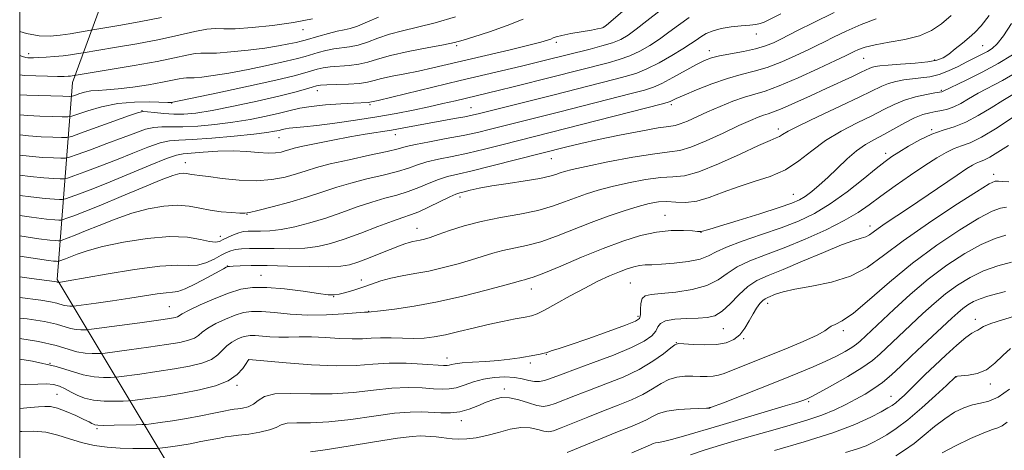
# Model space of a CAD drawing. Extents: x 2082300 to 2085200, y 307300 to 310200.
# Drawn here: x 2082500 to 2082730, y 308664 to 308765 of the extents above; entities that cross this region are included whole.
import ezdxf

# ---------------------------------------------------------------- set-up
doc = ezdxf.new("R2010")
doc.units = 0
doc.header["$MEASUREMENT"] = 0
for name, color, linetype, lineweight in [('BREAKLINE DTM HARD', 7, 'Continuous', 0), ('CONTOUR INDEX', 41, 'Continuous', 13), ('CONTOUR INTERMEDIATE', 44, 'Continuous', 0), ('GRID LINE', 7, 'Continuous', 0), ('SPOT ELEVATION DTM', 2, 'Continuous', 13)]:
    doc.layers.add(name, color=color, linetype=linetype, lineweight=lineweight)

msp = doc.modelspace()

# ---------------------------------------------------------------- linework, layer by layer
at = {"layer": 'BREAKLINE DTM HARD'}
msp.add_polyline3d([(2082524.59, 308537.92, 1106.92), (2082539.32, 308592.09, 1083.37), (2082542.4, 308648.05, 1065.99), (2082508.75, 308704.11, 1045.76), (2082512.38, 308750.16, 1026.64), (2082530.01, 308798.5, 1008.4), (2082511.51, 308853.35, 990.61), (2082506.42, 308907, 976.1), (2082500, 308964.25, 962.774)], dxfattribs=at)
at = {"layer": 'CONTOUR INDEX', "flags": 128}
for points, elevation in [([(2082690.348, 308766.509), (2082685.427, 308764.134), (2082681.934, 308762.394), (2082677.855, 308760.281), (2082676.182, 308759.467), (2082674.301, 308758.715), (2082671.99, 308758.035), (2082669.15, 308757.433), (2082663.563, 308756.424), (2082661.658, 308755.961), (2082660.047, 308755.343), (2082658.14, 308754.37), (2082652.654, 308751.344), (2082650.064, 308749.968), (2082648.102, 308749.074), (2082646.046, 308748.407), (2082642.91, 308747.587), (2082626.209, 308743.317), (2082610.042, 308739.239), (2082606.985, 308738.509), (2082603.612, 308737.786), (2082599.696, 308737.036), (2082595.757, 308736.308), (2082592.499, 308735.676), (2082590.329, 308735.175), (2082588.474, 308734.684), (2082585.864, 308734.046), (2082581.789, 308733.156), (2082576.991, 308732.126), (2082572.571, 308731.122), (2082569.338, 308730.267), (2082566.926, 308729.519), (2082564.679, 308728.798), (2082562.046, 308728.064), (2082558.918, 308727.461), (2082555.294, 308727.175), (2082551.273, 308727.324), (2082547.355, 308727.737), (2082544.14, 308728.172), (2082542.058, 308728.442), (2082540.865, 308728.582), (2082540.147, 308728.68), (2082538.948, 308728.917), (2082538.277, 308728.971), (2082537.392, 308728.876), (2082535.828, 308728.425), (2082533.043, 308727.377), (2082528.752, 308725.612), (2082523.711, 308723.49), (2082518.933, 308721.493), (2082515.238, 308720.003), (2082512.66, 308719.012), (2082511.039, 308718.417), (2082510.173, 308718.112), (2082509.693, 308718.004), (2082509.185, 308718), (2082508.215, 308718.043), (2082506.262, 308718.219), (2082502.78, 308718.649), (2082500, 308719.046)], 1040), ([(2082617.697, 308764.991), (2082613.956, 308763.455), (2082609.787, 308762.012), (2082606.148, 308760.847), (2082603.664, 308760.073), (2082601.641, 308759.526), (2082599.054, 308758.975), (2082595.212, 308758.241), (2082590.752, 308757.373), (2082586.643, 308756.474), (2082583.602, 308755.641), (2082581.326, 308754.938), (2082579.26, 308754.425), (2082576.991, 308754.129), (2082572.565, 308753.815), (2082570.899, 308753.587), (2082569.527, 308753.272), (2082568.226, 308752.883), (2082566.676, 308752.408), (2082564.162, 308751.73), (2082559.874, 308750.709), (2082553.449, 308749.288), (2082546.33, 308747.762), (2082535.438, 308745.488), (2082535.282, 308745.478), (2082534.656, 308745.489), (2082530.383, 308745.635), (2082526.806, 308745.604), (2082522.899, 308745.262), (2082519.145, 308744.5), (2082515.917, 308743.551), (2082512.213, 308742.264), (2082511.275, 308742.106), (2082509.939, 308742.115), (2082507.637, 308742.179), (2082504.744, 308742.284), (2082501.869, 308742.437), (2082500, 308742.605)], 1030), ([(2082732.018, 308756.608), (2082728.709, 308754.602), (2082724.899, 308752.575), (2082721.159, 308750.724), (2082715.632, 308748.06), (2082715.476, 308748.012), (2082715, 308747.921), (2082713.875, 308747.718), (2082711.899, 308747.346), (2082709.385, 308746.784), (2082706.776, 308746.019), (2082704.378, 308745.04), (2082701.959, 308743.835), (2082699.154, 308742.394), (2082695.73, 308740.708), (2082691.985, 308738.773), (2082688.352, 308736.588), (2082685.134, 308734.198), (2082682.115, 308731.835), (2082678.954, 308729.782), (2082675.408, 308728.225), (2082671.632, 308726.99), (2082667.882, 308725.808), (2082664.376, 308724.504), (2082661.167, 308723.279), (2082658.271, 308722.428), (2082655.69, 308722.144), (2082653.376, 308722.218), (2082651.27, 308722.341), (2082649.272, 308722.251), (2082647.125, 308721.878), (2082644.534, 308721.198), (2082641.29, 308720.202), (2082637.541, 308718.932), (2082633.52, 308717.445), (2082625.485, 308714.25), (2082621.785, 308712.943), (2082618.465, 308712.045), (2082612.911, 308710.886), (2082610.564, 308710.26), (2082605.596, 308708.689), (2082602.479, 308707.779), (2082599.056, 308706.883), (2082595.604, 308706.103), (2082592.36, 308705.504), (2082589.393, 308704.998), (2082586.733, 308704.458), (2082584.382, 308703.792), (2082582.238, 308703.047), (2082580.172, 308702.304), (2082578.11, 308701.639), (2082576.197, 308701.097), (2082574.631, 308700.716), (2082573.457, 308700.531), (2082572.104, 308700.567), (2082569.845, 308700.848), (2082566.229, 308701.355), (2082561.89, 308701.906), (2082557.74, 308702.277), (2082554.437, 308702.279), (2082551.646, 308701.848), (2082548.781, 308700.955), (2082545.463, 308699.63), (2082542.144, 308698.158), (2082539.481, 308696.884), (2082537.942, 308696.067), (2082536.871, 308695.395), (2082536.348, 308695.217), (2082535.07, 308694.983), (2082532.417, 308694.597), (2082528.107, 308694.007), (2082516.747, 308692.489), (2082515.732, 308692.372), (2082515.156, 308692.345), (2082514.316, 308692.339), (2082513.184, 308692.406), (2082511.898, 308692.629), (2082508.618, 308693.644), (2082505.803, 308694.281), (2082501.733, 308694.903), (2082500, 308695.116)], 1050), ([(2082731.159, 308726.973), (2082729.798, 308726.991), (2082728.77, 308727.131), (2082727.96, 308727.106), (2082726.57, 308726.447), (2082723.632, 308724.642), (2082718.571, 308721.399), (2082712.386, 308717.309), (2082706.47, 308713.185), (2082701.842, 308709.697), (2082698.026, 308706.949), (2082694.174, 308704.902), (2082689.705, 308703.488), (2082685.11, 308702.531), (2082681.149, 308701.827), (2082678.394, 308701.21), (2082676.663, 308700.673), (2082674.827, 308699.94), (2082674.222, 308699.633), (2082673.638, 308699.184), (2082672.97, 308698.47), (2082672.211, 308697.451), (2082671.381, 308696.108), (2082670.487, 308694.47), (2082669.479, 308692.75), (2082668.296, 308691.212), (2082666.867, 308690.065), (2082665.086, 308689.317), (2082662.838, 308688.928), (2082660.123, 308688.838), (2082657.391, 308688.932), (2082655.209, 308689.075), (2082653.939, 308689.123), (2082653.136, 308688.88), (2082652.149, 308688.138), (2082650.449, 308686.773), (2082647.976, 308684.996), (2082644.79, 308683.098), (2082641.01, 308681.324), (2082636.997, 308679.719), (2082633.175, 308678.283), (2082629.895, 308677.019), (2082625.178, 308675.153), (2082623.673, 308674.634), (2082622.379, 308674.457), (2082620.889, 308674.675), (2082618.918, 308675.277), (2082616.67, 308675.993), (2082614.466, 308676.487), (2082612.545, 308676.503), (2082610.799, 308676.099), (2082609.033, 308675.415), (2082607.097, 308674.592), (2082605.013, 308673.797), (2082602.848, 308673.203), (2082600.658, 308672.933), (2082598.46, 308672.915), (2082593.998, 308673.153), (2082591.273, 308673.142), (2082587.617, 308672.85), (2082582.778, 308672.204), (2082577.366, 308671.432), (2082572.209, 308670.834), (2082567.985, 308670.615), (2082564.782, 308670.596), (2082562.534, 308670.501), (2082561.088, 308670.127), (2082559.919, 308669.556), (2082558.409, 308668.942), (2082556.145, 308668.415), (2082553.528, 308668), (2082551.158, 308667.699), (2082549.456, 308667.495), (2082548.119, 308667.314), (2082546.658, 308667.063), (2082542.366, 308666.212), (2082539.855, 308665.744), (2082537.4, 308665.342), (2082535.25, 308665.028), (2082532.744, 308664.696), (2082532.045, 308664.645), (2082530.961, 308664.614), (2082529.046, 308664.578), (2082526.453, 308664.576), (2082523.488, 308664.665), (2082520.421, 308664.901), (2082517.371, 308665.328), (2082514.421, 308665.987), (2082511.623, 308666.869), (2082508.897, 308667.768), (2082506.132, 308668.429), (2082503.278, 308668.668), (2082500.532, 308668.595), (2082500, 308668.55)], 1060), ([(2082733.028, 308695.705), (2082729.68, 308694.705), (2082726.944, 308693.828), (2082725.269, 308693.13), (2082724.401, 308692.615), (2082723.908, 308692.269), (2082723.387, 308692.024), (2082722.55, 308691.577), (2082721.136, 308690.57), (2082718.998, 308688.771), (2082716.434, 308686.46), (2082713.857, 308684.048), (2082711.602, 308681.873), (2082708.098, 308678.416), (2082706.757, 308677.117), (2082705.642, 308676.083), (2082704.726, 308675.297), (2082703.923, 308674.702), (2082702.924, 308674.092), (2082701.363, 308673.224), (2082698.891, 308671.914), (2082695.206, 308670.218), (2082690.024, 308668.247), (2082683.353, 308666.145), (2082676.371, 308664.167)], 1070)]:
    msp.add_lwpolyline(points, dxfattribs=dict(at, elevation=elevation))
at = {"layer": 'CONTOUR INTERMEDIATE', "flags": 128}
for points, elevation in [([(2082641.421, 308767.26), (2082637.135, 308763.572), (2082636.498, 308763.063), (2082636.231, 308762.942), (2082635.856, 308762.852), (2082635.066, 308762.691), (2082633.599, 308762.425), (2082628.812, 308761.589), (2082626.663, 308761.17), (2082625.374, 308760.842), (2082624.689, 308760.577), (2082624.165, 308760.325), (2082623.352, 308760.025), (2082621.777, 308759.577), (2082618.957, 308758.867), (2082614.644, 308757.836), (2082596.55, 308753.579), (2082593.235, 308752.849), (2082590.001, 308752.196), (2082587.022, 308751.608), (2082584.578, 308751.081), (2082582.807, 308750.618), (2082581.279, 308750.236), (2082579.424, 308749.954), (2082576.876, 308749.784), (2082574.094, 308749.692), (2082571.742, 308749.631), (2082570.278, 308749.553), (2082569.336, 308749.397), (2082568.341, 308749.097), (2082566.766, 308748.6), (2082564.266, 308747.884), (2082560.543, 308746.941), (2082555.518, 308745.797), (2082549.985, 308744.629), (2082544.954, 308743.653), (2082541.178, 308743.034), (2082538.374, 308742.748), (2082536, 308742.723), (2082533.654, 308742.879), (2082531.508, 308743.119), (2082529.87, 308743.336), (2082528.852, 308743.413), (2082527.751, 308743.176), (2082525.666, 308742.441), (2082514.218, 308738.287), (2082512.15, 308737.559), (2082511.002, 308737.301), (2082509.788, 308737.292), (2082507.753, 308737.352), (2082505.047, 308737.471), (2082502.051, 308737.679), (2082500, 308737.908)], 1032), ([(2082649.673, 308767.004), (2082646.586, 308764.59), (2082644.106, 308762.593), (2082642.186, 308761.189), (2082640.47, 308760.223), (2082638.519, 308759.46), (2082636.039, 308758.713), (2082633.3, 308757.988), (2082622.889, 308755.37), (2082620.406, 308754.76), (2082617.258, 308754.004), (2082602.927, 308750.616), (2082583.765, 308745.993), (2082581.792, 308745.537), (2082581.513, 308745.505), (2082578.046, 308745.344), (2082575.014, 308745.175), (2082571.447, 308744.922), (2082568.085, 308744.582), (2082565.451, 308744.152), (2082563.188, 308743.627), (2082560.717, 308743.002), (2082557.592, 308742.287), (2082553.893, 308741.549), (2082549.832, 308740.872), (2082545.642, 308740.327), (2082541.636, 308739.951), (2082538.151, 308739.772), (2082535.418, 308739.779), (2082533.246, 308739.815), (2082531.339, 308739.682), (2082529.397, 308739.221), (2082527.106, 308738.413), (2082524.146, 308737.275), (2082520.398, 308735.868), (2082516.533, 308734.449), (2082513.424, 308733.319), (2082511.656, 308732.697), (2082510.674, 308732.477), (2082509.637, 308732.469), (2082507.868, 308732.525), (2082505.351, 308732.658), (2082502.234, 308732.922), (2082500, 308733.198)], 1034), ([(2082677.862, 308766.232), (2082674.93, 308764.745), (2082673.955, 308764.279), (2082673.085, 308763.949), (2082672.068, 308763.715), (2082670.63, 308763.538), (2082668.604, 308763.372), (2082666.258, 308763.147), (2082663.967, 308762.791), (2082662.033, 308762.251), (2082660.46, 308761.578), (2082659.177, 308760.844), (2082658.062, 308760.085), (2082656.791, 308759.187), (2082654.986, 308758), (2082652.418, 308756.454), (2082649.453, 308754.796), (2082646.603, 308753.354), (2082644.196, 308752.352), (2082641.811, 308751.609), (2082638.844, 308750.838), (2082624.628, 308747.217), (2082607.495, 308742.918), (2082605.754, 308742.512), (2082604.016, 308742.165), (2082601.638, 308741.734), (2082595.683, 308740.67), (2082589.769, 308739.562), (2082586.865, 308739.045), (2082580.718, 308738.05), (2082577.162, 308737.445), (2082573.196, 308736.707), (2082569.316, 308735.934), (2082566.146, 308735.259), (2082564.125, 308734.778), (2082562.935, 308734.443), (2082562.07, 308734.171), (2082561.088, 308733.906), (2082559.802, 308733.707), (2082558.088, 308733.662), (2082555.849, 308733.814), (2082553.099, 308734.038), (2082549.878, 308734.164), (2082546.312, 308734.075), (2082542.861, 308733.858), (2082538.24, 308733.514), (2082536.634, 308733.198), (2082534.275, 308732.374), (2082530.488, 308730.839), (2082525.816, 308728.888), (2082521.108, 308726.942), (2082517.087, 308725.347), (2082513.967, 308724.165), (2082511.834, 308723.384), (2082510.668, 308722.974), (2082510.02, 308722.828), (2082509.336, 308722.823), (2082508.1, 308722.871), (2082505.958, 308723.032), (2082502.598, 308723.407), (2082500, 308723.765)], 1038), ([(2082726.575, 308765.86), (2082724.667, 308763.416), (2082723.233, 308761.876), (2082721.879, 308760.668), (2082720.314, 308759.35), (2082718.655, 308757.995), (2082717.119, 308756.808), (2082715.806, 308755.944), (2082714.346, 308755.357), (2082712.252, 308754.955), (2082709.245, 308754.655), (2082705.888, 308754.424), (2082702.953, 308754.242), (2082701.023, 308754.088), (2082699.918, 308753.938), (2082699.269, 308753.77), (2082698.717, 308753.547), (2082696.654, 308752.554), (2082694.603, 308751.599), (2082688.513, 308748.789), (2082684.792, 308747.059), (2082681.16, 308745.388), (2082678.161, 308744.063), (2082676.171, 308743.279), (2082674.885, 308742.862), (2082673.834, 308742.545), (2082672.571, 308742.082), (2082670.758, 308741.307), (2082668.082, 308740.074), (2082664.423, 308738.344), (2082660.414, 308736.503), (2082656.88, 308735.043), (2082654.317, 308734.297), (2082651.899, 308733.949), (2082648.471, 308733.523), (2082643.314, 308732.673), (2082637.454, 308731.583), (2082632.354, 308730.565), (2082629.109, 308729.857), (2082627.343, 308729.395), (2082626.312, 308729.037), (2082625.324, 308728.664), (2082623.891, 308728.24), (2082621.574, 308727.75), (2082618.138, 308727.189), (2082614.146, 308726.589), (2082610.365, 308725.995), (2082607.407, 308725.448), (2082605.28, 308724.983), (2082603.839, 308724.633), (2082602.88, 308724.389), (2082601.952, 308724.065), (2082600.545, 308723.433), (2082595.706, 308721.087), (2082593.252, 308719.961), (2082591.342, 308719.206), (2082589.518, 308718.588), (2082587.117, 308717.76), (2082583.699, 308716.484), (2082579.721, 308714.975), (2082575.863, 308713.562), (2082572.614, 308712.508), (2082569.694, 308711.821), (2082566.631, 308711.447), (2082563.114, 308711.322), (2082559.474, 308711.342), (2082556.202, 308711.395), (2082553.677, 308711.387), (2082551.825, 308711.297), (2082550.46, 308711.122), (2082549.383, 308710.848), (2082548.348, 308710.421), (2082547.099, 308709.773), (2082545.454, 308708.898), (2082543.54, 308708.031), (2082541.564, 308707.469), (2082539.561, 308707.385), (2082536.899, 308707.462), (2082532.78, 308707.261), (2082526.81, 308706.483), (2082520.224, 308705.392), (2082511.353, 308703.802), (2082509.065, 308703.444), (2082508.928, 308703.46), (2082508.743, 308703.518), (2082508.583, 308703.554), (2082508.169, 308703.613), (2082502.792, 308704.327), (2082500, 308704.71)], 1046), ([(2082717.699, 308765.802), (2082715.416, 308763.898), (2082713.067, 308762.325), (2082710.279, 308761.098), (2082706.843, 308760.211), (2082703.202, 308759.552), (2082699.965, 308758.988), (2082697.6, 308758.415), (2082696.019, 308757.864), (2082694.997, 308757.399), (2082693.022, 308756.432), (2082690.652, 308755.3), (2082686.67, 308753.429), (2082681.895, 308751.251), (2082677.459, 308749.358), (2082674.194, 308748.17), (2082669.387, 308746.744), (2082666.664, 308745.767), (2082663.695, 308744.568), (2082660.783, 308743.307), (2082656.034, 308741.158), (2082654.387, 308740.477), (2082653.179, 308740.13), (2082651.74, 308739.906), (2082649.252, 308739.533), (2082645.19, 308738.813), (2082640.209, 308737.852), (2082635.256, 308736.831), (2082631.113, 308735.905), (2082627.893, 308735.129), (2082610.329, 308730.653), (2082605.779, 308729.537), (2082602.416, 308728.758), (2082599.962, 308728.165), (2082597.863, 308727.514), (2082595.663, 308726.63), (2082593.295, 308725.619), (2082590.789, 308724.656), (2082588.158, 308723.856), (2082585.342, 308723.101), (2082582.268, 308722.214), (2082578.89, 308721.072), (2082575.284, 308719.778), (2082571.554, 308718.488), (2082567.821, 308717.343), (2082564.265, 308716.425), (2082561.082, 308715.797), (2082558.426, 308715.494), (2082556.29, 308715.414), (2082554.626, 308715.428), (2082553.359, 308715.414), (2082552.299, 308715.3), (2082551.229, 308715.025), (2082549.999, 308714.559), (2082548.724, 308713.991), (2082547.587, 308713.44), (2082546.679, 308713.022), (2082545.724, 308712.837), (2082544.357, 308712.98), (2082542.246, 308713.468), (2082539.195, 308713.994), (2082535.042, 308714.173), (2082529.812, 308713.732), (2082524.267, 308712.846), (2082519.357, 308711.805), (2082515.805, 308710.853), (2082513.439, 308710.053), (2082510.732, 308708.966), (2082509.185, 308708.388), (2082509.038, 308708.355), (2082508.883, 308708.354), (2082508.58, 308708.368), (2082507.938, 308708.429), (2082506.75, 308708.58), (2082500, 308709.551)], 1044), ([(2082601.838, 308765.532), (2082597.11, 308764.144), (2082592.988, 308763.095), (2082589.48, 308762.269), (2082586.435, 308761.465), (2082583.722, 308760.544), (2082581.288, 308759.626), (2082579.097, 308758.895), (2082577.105, 308758.474), (2082573.389, 308757.999), (2082571.52, 308757.621), (2082569.718, 308757.147), (2082566.699, 308756.24), (2082564.962, 308755.767), (2082562.254, 308755.12), (2082558.186, 308754.226), (2082553.412, 308753.237), (2082548.846, 308752.362), (2082545.226, 308751.765), (2082542.591, 308751.426), (2082540.807, 308751.28), (2082539.702, 308751.257), (2082538.971, 308751.267), (2082538.273, 308751.215), (2082537.283, 308751.024), (2082535.733, 308750.688), (2082533.369, 308750.217), (2082530.09, 308749.644), (2082526.406, 308749.078), (2082522.981, 308748.647), (2082520.321, 308748.434), (2082518.301, 308748.329), (2082516.638, 308748.177), (2082515.118, 308747.869), (2082513.812, 308747.485), (2082512.856, 308747.151), (2082512.264, 308746.965), (2082511.547, 308746.91), (2082510.09, 308746.938), (2082504.44, 308747.097), (2082501.687, 308747.194), (2082500, 308747.284)], 1028), ([(2082583.843, 308765.447), (2082581.25, 308764.314), (2082578.933, 308763.366), (2082577.22, 308762.818), (2082575.802, 308762.509), (2082574.212, 308762.184), (2082572.141, 308761.655), (2082569.909, 308761.022), (2082566.722, 308760.071), (2082565.762, 308759.804), (2082564.634, 308759.532), (2082562.922, 308759.164), (2082560.494, 308758.712), (2082557.284, 308758.214), (2082553.364, 308757.716), (2082549.35, 308757.298), (2082545.994, 308757.045), (2082543.811, 308757), (2082542.366, 308757.02), (2082540.988, 308756.918), (2082539.063, 308756.545), (2082536.215, 308755.915), (2082532.126, 308755.079), (2082526.749, 308754.111), (2082521.127, 308753.169), (2082512.262, 308751.73), (2082511.842, 308751.677), (2082511.299, 308751.632), (2082510.399, 308751.604), (2082508.861, 308751.6), (2082506.531, 308751.629), (2082503.784, 308751.702), (2082501.12, 308751.837), (2082500, 308751.943)], 1026), ([(2082533.15, 308765.367), (2082527.936, 308764.324), (2082523.202, 308763.487), (2082516.593, 308762.404), (2082513.97, 308761.926), (2082511.813, 308761.561), (2082509.448, 308761.217), (2082507.094, 308760.997), (2082504.571, 308761.065), (2082501.601, 308761.596), (2082500, 308762.084)], 1022), ([(2082656.468, 308765.318), (2082653.93, 308763.576), (2082651.696, 308761.893), (2082649.546, 308760.297), (2082647.302, 308758.821), (2082644.961, 308757.509), (2082642.561, 308756.407), (2082640.117, 308755.532), (2082637.556, 308754.798), (2082624.309, 308751.432), (2082615.65, 308749.263), (2082611.853, 308748.325), (2082601.814, 308745.914), (2082598.896, 308745.228), (2082595.622, 308744.491), (2082591.991, 308743.728), (2082587.952, 308742.948), (2082583.443, 308742.158), (2082578.51, 308741.378), (2082573.649, 308740.673), (2082569.465, 308740.124), (2082566.416, 308739.78), (2082563.009, 308739.455), (2082562.084, 308739.319), (2082561.358, 308739.159), (2082560.614, 308738.972), (2082559.583, 308738.75), (2082557.792, 308738.466), (2082554.711, 308738.091), (2082550.105, 308737.62), (2082544.898, 308737.155), (2082540.303, 308736.822), (2082537.182, 308736.679), (2082534.984, 308736.51), (2082532.807, 308736.028), (2082529.943, 308735.03), (2082526.461, 308733.651), (2082522.627, 308732.108), (2082518.742, 308730.608), (2082515.25, 308729.307), (2082512.629, 308728.352), (2082511.162, 308727.836), (2082510.347, 308727.653), (2082509.486, 308727.646), (2082507.984, 308727.698), (2082505.655, 308727.845), (2082502.416, 308728.164), (2082500, 308728.482)], 1036), ([(2082700.182, 308765.07), (2082696.677, 308763.733), (2082693.184, 308762.187), (2082690.212, 308760.767), (2082688.077, 308759.704), (2082686.312, 308758.811), (2082684.253, 308757.79), (2082681.426, 308756.448), (2082678.098, 308754.983), (2082674.725, 308753.696), (2082671.632, 308752.785), (2082668.63, 308752.036), (2082665.398, 308751.135), (2082661.771, 308749.872), (2082658.193, 308748.462), (2082655.265, 308747.225), (2082653.422, 308746.404), (2082652.455, 308745.943), (2082651.992, 308745.706), (2082651.554, 308745.535), (2082650.224, 308745.173), (2082612.644, 308735.569), (2082608.657, 308734.581), (2082604.695, 308733.661), (2082601.056, 308732.897), (2082597.859, 308732.237), (2082595.181, 308731.595), (2082592.996, 308730.903), (2082590.885, 308730.152), (2082588.327, 308729.351), (2082584.973, 308728.506), (2082581.167, 308727.614), (2082577.42, 308726.668), (2082574.083, 308725.661), (2082570.86, 308724.584), (2082567.288, 308723.425), (2082563.121, 308722.204), (2082558.971, 308721.073), (2082555.662, 308720.213), (2082553.739, 308719.753), (2082552.617, 308719.61), (2082551.431, 308719.647), (2082549.527, 308719.758), (2082547.088, 308719.962), (2082544.508, 308720.311), (2082542.071, 308720.809), (2082539.618, 308721.279), (2082536.883, 308721.496), (2082533.668, 308721.281), (2082530.056, 308720.633), (2082526.2, 308719.591), (2082522.279, 308718.233), (2082518.575, 308716.772), (2082515.397, 308715.457), (2082512.985, 308714.484), (2082511.302, 308713.838), (2082509.679, 308713.25), (2082509.365, 308713.18), (2082509.034, 308713.177), (2082508.387, 308713.208), (2082507.015, 308713.337), (2082504.478, 308713.659), (2082500, 308714.305)], 1042), ([(2082568.45, 308765.019), (2082564.019, 308764.211), (2082559.091, 308763.508), (2082554.295, 308762.989), (2082550.338, 308762.721), (2082547.67, 308762.717), (2082545.731, 308762.77), (2082543.703, 308762.62), (2082540.909, 308762.077), (2082537.217, 308761.226), (2082532.638, 308760.223), (2082527.342, 308759.218), (2082522.165, 308758.328), (2082514.836, 308757.136), (2082513.264, 308756.853), (2082511.894, 308756.636), (2082510.161, 308756.416), (2082508.163, 308756.229), (2082506.155, 308756.085), (2082504.433, 308755.99), (2082503.214, 308755.945), (2082502.418, 308755.94), (2082501.887, 308755.962), (2082501.42, 308756.025), (2082500.637, 308756.256), (2082500, 308756.487)], 1024), ([(2082731.782, 308763.927), (2082729.9, 308761.071), (2082728.46, 308759.214), (2082727.3, 308758.126), (2082726.158, 308757.401), (2082724.817, 308756.692), (2082721.387, 308754.971), (2082719.311, 308753.914), (2082717.097, 308752.871), (2082714.866, 308752.029), (2082712.713, 308751.516), (2082710.638, 308751.233), (2082708.618, 308751.023), (2082706.642, 308750.751), (2082704.77, 308750.383), (2082703.076, 308749.904), (2082701.507, 308749.27), (2082696.37, 308746.776), (2082691.756, 308744.611), (2082686.618, 308742.216), (2082682.244, 308740.127), (2082679.591, 308738.75), (2082678.277, 308737.97), (2082677.587, 308737.544), (2082676.829, 308737.206), (2082675.386, 308736.615), (2082672.663, 308735.409), (2082668.356, 308733.404), (2082663.323, 308731.129), (2082658.713, 308729.289), (2082655.341, 308728.384), (2082652.68, 308728.104), (2082649.871, 308727.932), (2082646.293, 308727.462), (2082642.289, 308726.73), (2082638.444, 308725.881), (2082635.2, 308725.029), (2082632.442, 308724.163), (2082629.916, 308723.241), (2082627.363, 308722.24), (2082624.51, 308721.221), (2082621.079, 308720.267), (2082616.915, 308719.424), (2082612.358, 308718.607), (2082607.871, 308717.698), (2082603.855, 308716.628), (2082600.469, 308715.533), (2082597.811, 308714.596), (2082595.921, 308713.958), (2082594.604, 308713.57), (2082593.608, 308713.337), (2082591.854, 308713.01), (2082590.986, 308712.803), (2082590.036, 308712.491), (2082588.774, 308712.003), (2082584.387, 308710.248), (2082581.556, 308709.14), (2082579.007, 308708.175), (2082577.062, 308707.535), (2082575.079, 308707.2), (2082572.18, 308707.097), (2082567.804, 308707.15), (2082562.674, 308707.27), (2082557.834, 308707.366), (2082554.122, 308707.367), (2082551.549, 308707.301), (2082549.922, 308707.22), (2082549.035, 308707.163), (2082548.636, 308707.122), (2082548.459, 308707.074), (2082548.226, 308706.968), (2082547.593, 308706.633), (2082543.87, 308704.568), (2082541.124, 308703.093), (2082538.665, 308701.898), (2082536.982, 308701.309), (2082535.7, 308701.129), (2082534.229, 308701.031), (2082532.09, 308700.752), (2082525.722, 308699.742), (2082521.725, 308699.157), (2082517.854, 308698.622), (2082513.162, 308697.995), (2082512.462, 308697.912), (2082512.134, 308697.895), (2082511.691, 308697.891), (2082511.092, 308697.927), (2082510.413, 308698.045), (2082508.681, 308698.581), (2082507.193, 308698.917), (2082504.951, 308699.258), (2082500, 308699.876)], 1048), ([(2082733.054, 308752.555), (2082729.713, 308750.655), (2082723.975, 308747.639), (2082721.757, 308746.372), (2082719.913, 308745.288), (2082718.32, 308744.457), (2082716.867, 308743.919), (2082715.484, 308743.589), (2082714.113, 308743.351), (2082712.682, 308743.086), (2082711.074, 308742.65), (2082709.155, 308741.894), (2082706.858, 308740.738), (2082701.938, 308738.012), (2082699.746, 308736.847), (2082697.689, 308735.676), (2082695.596, 308734.216), (2082693.346, 308732.285), (2082691.04, 308730.095), (2082688.828, 308727.958), (2082686.838, 308726.131), (2082685.098, 308724.661), (2082683.608, 308723.539), (2082682.25, 308722.712), (2082680.436, 308721.935), (2082677.456, 308720.918), (2082672.941, 308719.482), (2082667.874, 308717.909), (2082663.577, 308716.594), (2082661.04, 308715.83), (2082659.275, 308715.323), (2082659.162, 308715.309), (2082658.973, 308715.319), (2082658.433, 308715.364), (2082657.217, 308715.455), (2082655.097, 308715.569), (2082652.216, 308715.552), (2082648.812, 308715.212), (2082645.068, 308714.399), (2082640.942, 308713.111), (2082636.337, 308711.387), (2082631.297, 308709.326), (2082626.432, 308707.268), (2082622.492, 308705.619), (2082620.014, 308704.667), (2082618.679, 308704.245), (2082617.952, 308704.074), (2082617.273, 308703.893), (2082615.979, 308703.517), (2082613.381, 308702.782), (2082609.039, 308701.6), (2082603.526, 308700.197), (2082597.664, 308698.876), (2082592.205, 308697.878), (2082587.614, 308697.205), (2082584.289, 308696.794), (2082581.436, 308696.493), (2082581.277, 308696.489), (2082580.588, 308696.443), (2082575.756, 308696.071), (2082571.715, 308695.853), (2082567.35, 308695.808), (2082563.203, 308696.031), (2082559.524, 308696.377), (2082556.491, 308696.645), (2082554.185, 308696.66), (2082552.281, 308696.377), (2082550.358, 308695.78), (2082548.13, 308694.882), (2082545.862, 308693.819), (2082543.956, 308692.755), (2082542.68, 308691.827), (2082541.771, 308691.051), (2082540.83, 308690.416), (2082539.477, 308689.899), (2082537.397, 308689.425), (2082534.287, 308688.909), (2082530.079, 308688.298), (2082525.62, 308687.685), (2082519.941, 308686.93), (2082518.953, 308686.826), (2082518.177, 308686.796), (2082516.942, 308686.786), (2082515.275, 308686.885), (2082513.383, 308687.213), (2082508.556, 308688.708), (2082504.413, 308689.645), (2082500, 308690.32)], 1052), ([(2082732.092, 308747.333), (2082729.753, 308745.974), (2082727.003, 308744.248), (2082724.026, 308742.424), (2082721.087, 308740.867), (2082718.376, 308739.817), (2082715.788, 308739.019), (2082713.149, 308738.095), (2082710.365, 308736.78), (2082707.685, 308735.276), (2082705.438, 308733.904), (2082703.794, 308732.844), (2082702.261, 308731.736), (2082700.189, 308730.084), (2082697.117, 308727.572), (2082693.364, 308724.608), (2082689.445, 308721.784), (2082685.73, 308719.546), (2082682.013, 308717.772), (2082677.95, 308716.198), (2082673.377, 308714.621), (2082668.863, 308713.087), (2082665.162, 308711.704), (2082662.753, 308710.556), (2082661.013, 308709.633), (2082659.043, 308708.901), (2082656.211, 308708.332), (2082652.95, 308707.923), (2082649.956, 308707.674), (2082647.755, 308707.569), (2082646.174, 308707.512), (2082644.87, 308707.391), (2082643.534, 308707.107), (2082642.003, 308706.621), (2082640.147, 308705.91), (2082637.864, 308704.946), (2082635.153, 308703.698), (2082632.039, 308702.127), (2082628.627, 308700.265), (2082625.337, 308698.408), (2082622.673, 308696.92), (2082620.937, 308696.053), (2082619.644, 308695.62), (2082618.113, 308695.32), (2082615.818, 308694.905), (2082612.862, 308694.332), (2082609.505, 308693.612), (2082606.004, 308692.774), (2082602.592, 308691.928), (2082599.499, 308691.203), (2082596.867, 308690.702), (2082594.495, 308690.421), (2082592.095, 308690.327), (2082589.469, 308690.374), (2082586.784, 308690.467), (2082584.295, 308690.5), (2082582.153, 308690.404), (2082580.079, 308690.267), (2082577.688, 308690.217), (2082574.72, 308690.34), (2082571.432, 308690.544), (2082568.203, 308690.694), (2082565.336, 308690.699), (2082562.813, 308690.635), (2082560.535, 308690.619), (2082558.436, 308690.732), (2082555.039, 308691.042), (2082553.871, 308691.05), (2082552.908, 308690.907), (2082551.934, 308690.605), (2082550.797, 308690.134), (2082549.581, 308689.48), (2082548.432, 308688.627), (2082547.419, 308687.586), (2082546.308, 308686.475), (2082544.789, 308685.437), (2082542.606, 308684.581), (2082539.723, 308683.868), (2082536.157, 308683.221), (2082532.051, 308682.59), (2082528.045, 308682.025), (2082523.135, 308681.371), (2082522.174, 308681.279), (2082521.199, 308681.246), (2082519.567, 308681.234), (2082517.367, 308681.364), (2082514.867, 308681.798), (2082508.494, 308683.771), (2082503.023, 308685.008), (2082500, 308685.471)], 1054), ([(2082732.284, 308742.13), (2082728.425, 308739.603), (2082724.817, 308737.419), (2082722.109, 308736.081), (2082720.096, 308735.325), (2082718.356, 308734.698), (2082716.507, 308733.81), (2082714.313, 308732.52), (2082711.574, 308730.748), (2082708.209, 308728.487), (2082704.61, 308726.002), (2082701.29, 308723.629), (2082698.558, 308721.604), (2082695.929, 308719.772), (2082692.718, 308717.875), (2082688.456, 308715.743), (2082683.559, 308713.548), (2082678.659, 308711.544), (2082674.291, 308709.907), (2082670.604, 308708.498), (2082667.647, 308707.096), (2082665.358, 308705.555), (2082663.224, 308704.018), (2082660.617, 308702.702), (2082657.142, 308701.773), (2082653.332, 308701.188), (2082649.952, 308700.853), (2082647.597, 308700.646), (2082646.178, 308700.336), (2082645.44, 308699.663), (2082645.137, 308698.477), (2082645.076, 308697.066), (2082645.076, 308695.825), (2082644.881, 308695.015), (2082643.932, 308694.354), (2082641.592, 308693.424), (2082637.552, 308691.955), (2082632.797, 308690.266), (2082628.638, 308688.824), (2082626.064, 308687.978), (2082624.192, 308687.426), (2082623.265, 308687.074), (2082622.605, 308686.871), (2082621.666, 308686.662), (2082620.414, 308686.429), (2082616.893, 308685.818), (2082614.584, 308685.474), (2082611.876, 308685.173), (2082608.83, 308684.953), (2082605.837, 308684.783), (2082603.373, 308684.617), (2082601.783, 308684.422), (2082600.887, 308684.227), (2082600.377, 308684.075), (2082599.91, 308684.006), (2082599.021, 308684.03), (2082594.17, 308684.36), (2082590.334, 308684.537), (2082586.326, 308684.549), (2082582.564, 308684.324), (2082578.64, 308684.041), (2082573.939, 308683.942), (2082568.164, 308684.191), (2082562.276, 308684.644), (2082553.534, 308685.437), (2082553.511, 308685.429), (2082553.464, 308685.385), (2082553.3, 308685.14), (2082552.908, 308684.498), (2082552.158, 308683.345), (2082550.846, 308681.899), (2082548.748, 308680.458), (2082545.736, 308679.263), (2082542.05, 308678.31), (2082538.027, 308677.532), (2082534.022, 308676.881), (2082530.47, 308676.364), (2082526.33, 308675.813), (2082525.396, 308675.733), (2082524.22, 308675.697), (2082522.225, 308675.665), (2082519.714, 308675.711), (2082517.215, 308675.938), (2082515.142, 308676.415), (2082513.455, 308677.074), (2082512.002, 308677.817), (2082510.644, 308678.544), (2082509.291, 308679.16), (2082507.869, 308679.569), (2082506.263, 308679.712), (2082504.218, 308679.668), (2082501.44, 308679.552), (2082500, 308679.528)], 1056), ([(2082731.067, 308735.417), (2082726.76, 308732.747), (2082725.314, 308731.982), (2082724.338, 308731.585), (2082723.564, 308731.302), (2082722.699, 308730.875), (2082721.34, 308730.036), (2082719.054, 308728.516), (2082707.699, 308720.804), (2082702.299, 308717.196), (2082700.644, 308716.058), (2082699.485, 308715.202), (2082698.602, 308714.571), (2082697.763, 308714.124), (2082696.693, 308713.772), (2082694.957, 308713.236), (2082692.083, 308712.19), (2082687.837, 308710.446), (2082682.951, 308708.369), (2082678.399, 308706.461), (2082674.919, 308705.067), (2082672.309, 308703.894), (2082670.132, 308702.489), (2082668.037, 308700.561), (2082666.017, 308698.461), (2082664.154, 308696.701), (2082662.463, 308695.663), (2082660.701, 308695.205), (2082658.557, 308695.057), (2082655.879, 308694.974), (2082653.136, 308694.816), (2082650.95, 308694.472), (2082649.75, 308693.859), (2082649.173, 308693.02), (2082648.663, 308692.026), (2082647.699, 308690.927), (2082645.912, 308689.673), (2082642.97, 308688.188), (2082638.764, 308686.456), (2082634.071, 308684.691), (2082629.892, 308683.166), (2082626.981, 308682.084), (2082623.79, 308680.877), (2082622.624, 308680.498), (2082621.477, 308680.271), (2082620.288, 308680.269), (2082618.988, 308680.524), (2082617.469, 308680.904), (2082615.618, 308681.234), (2082613.372, 308681.366), (2082610.889, 308681.246), (2082608.379, 308680.848), (2082606.024, 308680.186), (2082603.893, 308679.44), (2082602.028, 308678.831), (2082600.407, 308678.526), (2082598.756, 308678.48), (2082596.737, 308678.592), (2082594.084, 308678.757), (2082590.803, 308678.839), (2082586.972, 308678.699), (2082582.67, 308678.264), (2082577.992, 308677.738), (2082573.037, 308677.392), (2082567.983, 308677.395), (2082563.316, 308677.5), (2082559.604, 308677.358), (2082557.219, 308676.731), (2082555.76, 308675.826), (2082554.634, 308674.962), (2082553.382, 308674.39), (2082552.089, 308674.076), (2082550.972, 308673.918), (2082550.137, 308673.814), (2082549.22, 308673.667), (2082547.746, 308673.379), (2082545.378, 308672.889), (2082542.342, 308672.275), (2082539.005, 308671.652), (2082535.73, 308671.116), (2082532.862, 308670.697), (2082530.742, 308670.409), (2082529.524, 308670.254), (2082528.617, 308670.186), (2082527.242, 308670.147), (2082522.098, 308670.04), (2082519.687, 308670.015), (2082518.259, 308670.043), (2082517.596, 308670.127), (2082517.273, 308670.265), (2082516.898, 308670.471), (2082516.211, 308670.825), (2082514.983, 308671.422), (2082513.099, 308672.297), (2082510.896, 308673.249), (2082508.826, 308674.014), (2082507.207, 308674.394), (2082505.838, 308674.459), (2082504.386, 308674.343), (2082502.496, 308674.163), (2082500, 308673.988)], 1058), ([(2082730.586, 308721.003), (2082729.23, 308720.798), (2082727.254, 308720.068), (2082724.178, 308718.468), (2082719.71, 308715.763), (2082714.312, 308712.154), (2082708.636, 308707.95), (2082703.272, 308703.514), (2082698.572, 308699.405), (2082694.828, 308696.236), (2082692.237, 308694.423), (2082690.612, 308693.606), (2082689.672, 308693.229), (2082689.067, 308692.809), (2082688.186, 308692.145), (2082686.348, 308691.109), (2082683.118, 308689.638), (2082679.038, 308687.931), (2082674.891, 308686.257), (2082664.601, 308682.153), (2082663.308, 308681.723), (2082662.065, 308681.491), (2082660.639, 308681.425), (2082659.028, 308681.458), (2082657.284, 308681.514), (2082655.46, 308681.505), (2082653.599, 308681.3), (2082651.74, 308680.756), (2082649.891, 308679.789), (2082647.919, 308678.541), (2082645.656, 308677.213), (2082642.973, 308675.956), (2082639.888, 308674.718), (2082636.458, 308673.4), (2082632.81, 308671.955), (2082626.565, 308669.429), (2082624.761, 308668.754), (2082623.586, 308668.515), (2082622.517, 308668.649), (2082621.122, 308669.051), (2082619.325, 308669.453), (2082617.136, 308669.546), (2082614.6, 308669.123), (2082611.885, 308668.386), (2082609.188, 308667.64), (2082606.686, 308667.133), (2082604.462, 308666.873), (2082602.572, 308666.809), (2082601.041, 308666.889), (2082599.75, 308667.048), (2082598.545, 308667.219), (2082597.308, 308667.35), (2082596.063, 308667.444), (2082594.869, 308667.52), (2082593.64, 308667.565), (2082591.708, 308667.446), (2082588.263, 308667), (2082582.886, 308666.144), (2082576.74, 308665.127), (2082571.38, 308664.277), (2082567.988, 308663.836)], 1062), ([(2082730.5, 308714.49), (2082727.938, 308713.688), (2082724.723, 308712.294), (2082720.906, 308710.182), (2082716.696, 308707.436), (2082712.346, 308704.193), (2082708.121, 308700.646), (2082704.334, 308697.211), (2082696.399, 308689.723), (2082695.572, 308689.02), (2082694.461, 308688.228), (2082692.906, 308687.284), (2082690.88, 308686.198), (2082688.384, 308684.995), (2082685.406, 308683.689), (2082681.864, 308682.227), (2082677.66, 308680.541), (2082664.449, 308675.314), (2082661.468, 308674.16), (2082661.229, 308674.079), (2082661.048, 308674.043), (2082660.485, 308674.005), (2082656.785, 308673.887), (2082653.934, 308673.718), (2082651.274, 308673.373), (2082649.316, 308672.803), (2082647.859, 308672.085), (2082646.522, 308671.328), (2082644.936, 308670.588), (2082642.779, 308669.717), (2082639.741, 308668.517), (2082635.724, 308666.891), (2082627.952, 308663.706)], 1064), ([(2082731.77, 308708.182), (2082728.621, 308707.309), (2082725.269, 308706.121), (2082722.114, 308704.613), (2082719.177, 308702.812), (2082716.384, 308700.75), (2082713.684, 308698.48), (2082711.103, 308696.137), (2082701.112, 308686.77), (2082699.283, 308685.215), (2082696.825, 308683.462), (2082693.52, 308681.428), (2082689.971, 308679.401), (2082686.984, 308677.765), (2082685.153, 308676.793), (2082684.206, 308676.326), (2082683.66, 308676.096), (2082683.005, 308675.848), (2082681.636, 308675.396), (2082678.922, 308674.564), (2082663.606, 308670.028), (2082655.159, 308667.473), (2082652.353, 308666.681), (2082650.46, 308666.246), (2082649.276, 308666.051), (2082648.554, 308665.944), (2082648.074, 308665.805), (2082647.716, 308665.629), (2082647.388, 308665.443), (2082646.899, 308665.22), (2082643.024, 308663.635)], 1066), ([(2082730.401, 308701.293), (2082728.255, 308700.761), (2082726.236, 308700.22), (2082724.436, 308699.628), (2082722.913, 308698.949), (2082721.606, 308698.175), (2082720.422, 308697.306), (2082719.246, 308696.315), (2082717.871, 308695.064), (2082711.02, 308688.717), (2082708.337, 308686.192), (2082705.917, 308683.867), (2082703.728, 308681.813), (2082701.666, 308680.059), (2082699.634, 308678.607), (2082697.567, 308677.347), (2082695.407, 308676.145), (2082693.085, 308674.895), (2082690.483, 308673.621), (2082687.474, 308672.379), (2082683.975, 308671.206), (2082680.094, 308670.073), (2082675.981, 308668.93), (2082671.791, 308667.746), (2082667.671, 308666.55), (2082663.769, 308665.388), (2082660.181, 308664.282), (2082656.798, 308663.167)], 1068), ([(2082731.59, 308688.018), (2082729.752, 308686.359), (2082727.91, 308684.55), (2082725.935, 308683.031), (2082723.781, 308682.132), (2082721.721, 308681.727), (2082719.189, 308681.491), (2082718.807, 308681.418), (2082718.699, 308681.357), (2082716.591, 308679.379), (2082714.043, 308677.007), (2082710.831, 308674.1), (2082707.596, 308671.343), (2082704.859, 308669.274), (2082702.647, 308667.829), (2082700.87, 308666.798), (2082699.381, 308665.988), (2082697.829, 308665.268), (2082695.808, 308664.529), (2082692.979, 308663.672)], 1072), ([(2082731.285, 308678.486), (2082728.68, 308676.651), (2082726.469, 308675.649), (2082724.544, 308675.198), (2082722.669, 308674.83), (2082720.654, 308674.151), (2082718.485, 308673.072), (2082716.191, 308671.584), (2082713.808, 308669.719), (2082711.403, 308667.697), (2082709.047, 308665.784), (2082706.811, 308664.194), (2082704.751, 308662.938)], 1074), ([(2082730.802, 308670.763), (2082729.617, 308669.932), (2082728.599, 308669.458), (2082727.323, 308669.04), (2082725.289, 308668.283), (2082722.218, 308666.923), (2082718.705, 308665.221), (2082715.562, 308663.564)], 1076)]:
    msp.add_lwpolyline(points, dxfattribs=dict(at, elevation=elevation))
at = {"layer": 'GRID LINE', "flags": 128}
msp.add_lwpolyline([(2082500, 307500), (2085000, 307500), (2085000, 310000), (2082500, 310000), (2082500, 307500)], dxfattribs=at)
at = {"layer": 'SPOT ELEVATION DTM'}
for p in [(2082566.24, 308762.51, 1024.65), (2082636.38, 308763.08, 1031.95), (2082672.14, 308761.49, 1038.55), (2082602.12, 308758.81, 1030.25), (2082625.43, 308759.55, 1032.35), (2082725.03, 308758.77, 1047.05), (2082502.06, 308756.89, 1023.55), (2082661.14, 308757.6, 1039.45), (2082697.27, 308755.8, 1044.95), (2082713.8, 308755.41, 1045.65), (2082569.55, 308748.25, 1032.65), (2082715.43, 308748.33, 1049.85), (2082535.49, 308745.37, 1030.05), (2082581.89, 308744.95, 1034.25), (2082652.33, 308744.96, 1042.35), (2082528.57, 308743.61, 1031.95), (2082605.5, 308744.25, 1037.15), (2082587.81, 308737.94, 1038.65), (2082677.28, 308739.29, 1047.55), (2082713.11, 308739.13, 1053.85), (2082560.57, 308737.26, 1036.85), (2082702.4, 308733.6, 1053.55), (2082538.73, 308731.4, 1039.35), (2082624.24, 308732.37, 1044.85), (2082727.6, 308728.67, 1059.55), (2082602.9, 308723.4, 1046.45), (2082680.81, 308724.02, 1051.15), (2082553.09, 308719.36, 1042.05), (2082650.84, 308719.1, 1051.25), (2082592.86, 308716.05, 1047.25), (2082659.24, 308715.12, 1052.05), (2082698.75, 308716.66, 1057.45), (2082546.88, 308714.22, 1043.35), (2082548.49, 308707.25, 1047.95), (2082556.41, 308705.06, 1049.25), (2082579.82, 308704.02, 1049.35), (2082619.59, 308701.86, 1052.65), (2082642.73, 308703.29, 1055.05), (2082573.35, 308700.14, 1050.05), (2082534.99, 308697.76, 1049.05), (2082581.53, 308696.65, 1051.95), (2082674.81, 308698.54, 1060.55), (2082644.53, 308695.47, 1055.65), (2082723.35, 308694.81, 1069.45), (2082664.45, 308692.61, 1058.85), (2082692.51, 308692.16, 1062.35), (2082669.2, 308690.28, 1060.15), (2082653.44, 308689.39, 1059.95), (2082553.55, 308685.3, 1056.05), (2082599.84, 308685.78, 1055.35), (2082623.1, 308686.65, 1056.05), (2082507.05, 308684.54, 1054.25), (2082619.33, 308684.62, 1056.35), (2082718.82, 308681.29, 1072.05), (2082550.81, 308679.36, 1056.25), (2082613.25, 308678.52, 1059.65), (2082726.85, 308679.66, 1072.45), (2082508.71, 308677.31, 1057.05), (2082703.65, 308676.78, 1069.25), (2082661.17, 308674.18, 1063.95), (2082684.41, 308675.54, 1066.25), (2082518.09, 308669.23, 1058.25), (2082603.23, 308671.09, 1060.55)]:
    msp.add_point(p, dxfattribs=at)

doc.saveas('drawing.dxf')
